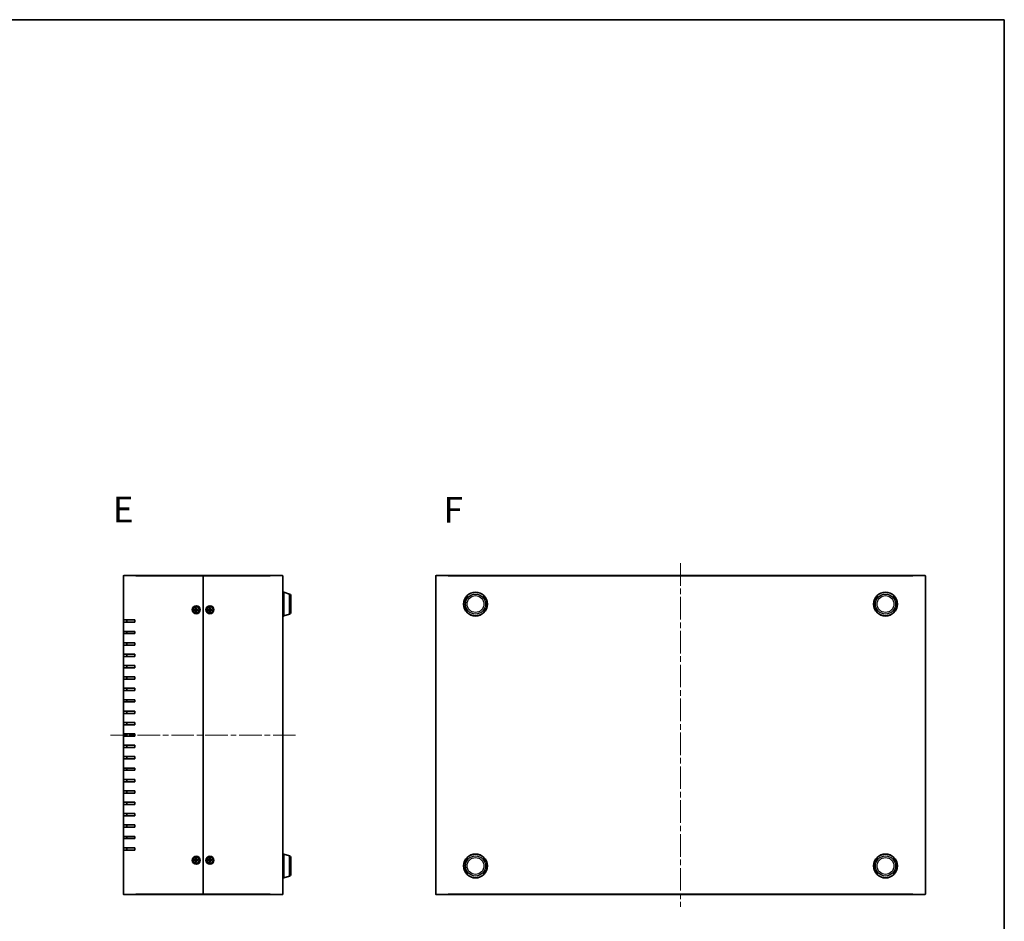
# Model space of a CAD drawing. Units: millimetres. Extents: x 51 to 6337, y 28 to 1293.
# Drawn here: x 2324 to 3189, y 501 to 1293 of the extents above; entities that cross this region are included whole.
import ezdxf

# ---------------------------------------------------------------- set-up
doc = ezdxf.new("R2010")
doc.units = ezdxf.units.MM
doc.header["$LTSCALE"] = 3.5
doc.linetypes.add('CHAIN', pattern=[0.3543, 0.2362, -0.0295, 0.0591, -0.0295])
for name, color, linetype, lineweight in [('Border (ISO)', 7, 'Continuous', 35), ('Centerline (ISO)', 131, 'Continuous', 18), ('Symbol (ISO) @ 1', 7, 'Continuous', 18), ('Visible (ISO)', 7, 'Continuous', 35), ('Visible Narrow (ISO)', 7, 'Continuous', 25)]:
    doc.layers.add(name, color=color, linetype=linetype, lineweight=lineweight)
doc.styles.add('Note Text (TK)', font='txt')

# ---------------------------------------------------------------- blocks, each defined once
blk = doc.blocks.new('図面枠 tk図枠')
at = {"layer": 'Border (ISO)'}
for p, q in [((14.5, 289), (405.5, 289)), ((405.5, 289), (405.5, 8))]:
    blk.add_line(p, q, dxfattribs=at)

msp = doc.modelspace()

# ---------------------------------------------------------------- linework, layer by layer
at = {"layer": 'Centerline (ISO)', "linetype": 'CHAIN', "ltscale": 23.990969}
for p, q in [((2904.428, 815.311), (2904.428, 513.411)), ((2566.435, 664.361), (2403.935, 664.361))]:
    msp.add_line(p, q, dxfattribs=at)
at = {"layer": 'Visible (ISO)'}
for p, q in [((2415.485, 804.361), (2426.185, 804.361)), ((2485.185, 804.361), (2426.185, 804.361)), ((2485.185, 804.361), (2485.185, 804.061)), ((2485.185, 804.061), (2485.185, 804.361)), ((2544.185, 804.361), (2485.185, 804.361)), ((2544.185, 804.361), (2554.885, 804.361)), ((2689.728, 804.361), (2700.428, 804.361)), ((3108.428, 804.361), (2700.428, 804.361)), ((3108.428, 804.361), (3119.128, 804.361)), ((2415.185, 765.361), (2415.185, 804.061)), ((2485.185, 804.061), (2485.185, 524.661)), ((2485.185, 524.661), (2485.185, 804.061)), ((2555.185, 804.061), (2555.185, 524.661)), ((2689.428, 524.661), (2689.428, 804.061)), ((3119.428, 804.061), (3119.428, 524.661)), ((2555.185, 789.861), (2556.185, 789.861)), ((2556.185, 768.861), (2556.185, 789.861)), ((2561.116, 788.182), (2556.185, 789.661)), ((2562.185, 786.745), (2562.185, 771.978)), ((2477.491, 774.612), (2478.682, 774.646)), ((2477.491, 774.111), (2478.682, 774.077)), ((2478.375, 774.491), (2477.582, 774.61)), ((2477.582, 774.113), (2478.375, 774.232)), ((2478.934, 776.056), (2478.9, 774.864)), ((2478.934, 772.667), (2478.9, 773.859)), ((2478.936, 775.964), (2479.055, 775.172)), ((2479.055, 773.551), (2478.936, 772.759)), ((2479.315, 775.172), (2479.433, 775.964)), ((2479.433, 772.759), (2479.315, 773.551)), ((2479.435, 776.056), (2479.469, 774.864)), ((2479.435, 772.667), (2479.469, 773.859)), ((2480.879, 774.612), (2479.687, 774.646)), ((2480.879, 774.111), (2479.687, 774.077)), ((2480.788, 774.61), (2479.995, 774.491)), ((2479.995, 774.232), (2480.788, 774.113)), ((2489.491, 774.612), (2490.682, 774.646)), ((2489.491, 774.111), (2490.682, 774.077)), ((2490.375, 774.491), (2489.582, 774.61)), ((2489.582, 774.113), (2490.375, 774.232)), ((2490.934, 776.056), (2490.9, 774.864)), ((2490.934, 772.667), (2490.9, 773.859)), ((2490.936, 775.964), (2491.055, 775.172)), ((2491.055, 773.551), (2490.936, 772.759)), ((2491.315, 775.172), (2491.433, 775.964)), ((2491.433, 772.759), (2491.315, 773.551)), ((2491.435, 776.056), (2491.469, 774.864)), ((2491.435, 772.667), (2491.469, 773.859)), ((2492.879, 774.612), (2491.687, 774.646)), ((2492.879, 774.111), (2491.687, 774.077)), ((2492.788, 774.61), (2491.995, 774.491)), ((2491.995, 774.232), (2492.788, 774.113)), ((2561.116, 770.541), (2556.185, 769.061)), ((2425.185, 765.361), (2415.185, 765.361)), ((2415.185, 763.361), (2415.185, 765.361)), ((2415.185, 763.361), (2425.185, 763.361)), ((2415.185, 755.361), (2415.185, 763.361)), ((2418.185, 765.361), (2418.185, 763.361)), ((2425.185, 765.361), (2425.185, 763.361)), ((2555.185, 768.861), (2556.185, 768.861)), ((2425.185, 755.361), (2415.185, 755.361)), ((2415.185, 753.361), (2415.185, 755.361)), ((2415.185, 753.361), (2425.185, 753.361)), ((2415.185, 745.361), (2415.185, 753.361)), ((2418.185, 755.361), (2418.185, 753.361)), ((2425.185, 755.361), (2425.185, 753.361)), ((2425.185, 745.361), (2415.185, 745.361)), ((2415.185, 743.361), (2415.185, 745.361)), ((2418.185, 745.361), (2418.185, 743.361)), ((2425.185, 745.361), (2425.185, 743.361)), ((2415.185, 743.361), (2425.185, 743.361)), ((2415.185, 735.361), (2415.185, 743.361)), ((2425.185, 735.361), (2415.185, 735.361)), ((2415.185, 733.361), (2415.185, 735.361)), ((2418.185, 735.361), (2418.185, 733.361)), ((2425.185, 735.361), (2425.185, 733.361)), ((2415.185, 733.361), (2425.185, 733.361)), ((2415.185, 725.361), (2415.185, 733.361)), ((2425.185, 725.361), (2415.185, 725.361)), ((2415.185, 723.361), (2415.185, 725.361)), ((2415.185, 723.361), (2425.185, 723.361)), ((2415.185, 715.361), (2415.185, 723.361)), ((2418.185, 725.361), (2418.185, 723.361)), ((2425.185, 725.361), (2425.185, 723.361)), ((2425.185, 715.361), (2415.185, 715.361)), ((2415.185, 713.361), (2415.185, 715.361)), ((2415.185, 713.361), (2425.185, 713.361)), ((2415.185, 705.361), (2415.185, 713.361)), ((2418.185, 715.361), (2418.185, 713.361)), ((2425.185, 715.361), (2425.185, 713.361)), ((2425.185, 705.361), (2415.185, 705.361)), ((2415.185, 703.361), (2415.185, 705.361)), ((2415.185, 703.361), (2425.185, 703.361)), ((2415.185, 695.361), (2415.185, 703.361)), ((2418.185, 705.361), (2418.185, 703.361)), ((2425.185, 705.361), (2425.185, 703.361)), ((2425.185, 695.361), (2415.185, 695.361)), ((2415.185, 693.361), (2415.185, 695.361)), ((2415.185, 693.361), (2425.185, 693.361)), ((2415.185, 685.361), (2415.185, 693.361)), ((2418.185, 695.361), (2418.185, 693.361)), ((2425.185, 695.361), (2425.185, 693.361)), ((2425.185, 685.361), (2415.185, 685.361)), ((2415.185, 683.361), (2415.185, 685.361)), ((2415.185, 683.361), (2425.185, 683.361)), ((2415.185, 675.361), (2415.185, 683.361)), ((2418.185, 685.361), (2418.185, 683.361)), ((2425.185, 685.361), (2425.185, 683.361)), ((2425.185, 675.361), (2415.185, 675.361)), ((2415.185, 673.361), (2415.185, 675.361)), ((2418.185, 675.361), (2418.185, 673.361)), ((2425.185, 675.361), (2425.185, 673.361)), ((2415.185, 673.361), (2425.185, 673.361)), ((2415.185, 665.361), (2415.185, 673.361)), ((2425.185, 665.361), (2415.185, 665.361)), ((2415.185, 663.361), (2415.185, 665.361)), ((2415.185, 663.361), (2425.185, 663.361)), ((2415.185, 655.361), (2415.185, 663.361)), ((2418.185, 665.361), (2418.185, 663.361)), ((2425.185, 665.361), (2425.185, 663.361)), ((2425.185, 655.361), (2415.185, 655.361)), ((2415.185, 653.361), (2415.185, 655.361)), ((2415.185, 653.361), (2425.185, 653.361)), ((2415.185, 645.361), (2415.185, 653.361)), ((2418.185, 655.361), (2418.185, 653.361)), ((2425.185, 655.361), (2425.185, 653.361)), ((2425.185, 645.361), (2415.185, 645.361)), ((2415.185, 643.361), (2415.185, 645.361)), ((2415.185, 643.361), (2425.185, 643.361)), ((2415.185, 635.361), (2415.185, 643.361)), ((2418.185, 645.361), (2418.185, 643.361)), ((2425.185, 645.361), (2425.185, 643.361)), ((2425.185, 635.361), (2415.185, 635.361)), ((2415.185, 633.361), (2415.185, 635.361)), ((2415.185, 633.361), (2425.185, 633.361)), ((2415.185, 625.361), (2415.185, 633.361)), ((2418.185, 635.361), (2418.185, 633.361)), ((2425.185, 635.361), (2425.185, 633.361)), ((2425.185, 625.361), (2415.185, 625.361)), ((2415.185, 623.361), (2415.185, 625.361)), ((2415.185, 623.361), (2425.185, 623.361)), ((2415.185, 615.361), (2415.185, 623.361)), ((2418.185, 625.361), (2418.185, 623.361)), ((2425.185, 625.361), (2425.185, 623.361)), ((2425.185, 615.361), (2415.185, 615.361)), ((2415.185, 613.361), (2415.185, 615.361)), ((2418.185, 615.361), (2418.185, 613.361)), ((2425.185, 615.361), (2425.185, 613.361)), ((2415.185, 613.361), (2425.185, 613.361)), ((2415.185, 605.361), (2415.185, 613.361)), ((2425.185, 605.361), (2415.185, 605.361)), ((2415.185, 603.361), (2415.185, 605.361)), ((2418.185, 605.361), (2418.185, 603.361)), ((2425.185, 605.361), (2425.185, 603.361)), ((2415.185, 603.361), (2425.185, 603.361)), ((2415.185, 595.361), (2415.185, 603.361)), ((2425.185, 595.361), (2415.185, 595.361)), ((2415.185, 593.361), (2415.185, 595.361)), ((2415.185, 593.361), (2425.185, 593.361)), ((2415.185, 585.361), (2415.185, 593.361)), ((2418.185, 595.361), (2418.185, 593.361)), ((2425.185, 595.361), (2425.185, 593.361)), ((2425.185, 585.361), (2415.185, 585.361)), ((2415.185, 583.361), (2415.185, 585.361)), ((2415.185, 583.361), (2425.185, 583.361)), ((2415.185, 575.361), (2415.185, 583.361)), ((2418.185, 585.361), (2418.185, 583.361)), ((2425.185, 585.361), (2425.185, 583.361)), ((2425.185, 575.361), (2415.185, 575.361)), ((2415.185, 573.361), (2415.185, 575.361)), ((2415.185, 573.361), (2425.185, 573.361)), ((2415.185, 565.361), (2415.185, 573.361)), ((2418.185, 575.361), (2418.185, 573.361)), ((2425.185, 575.361), (2425.185, 573.361)), ((2425.185, 565.361), (2415.185, 565.361)), ((2415.185, 563.361), (2415.185, 565.361)), ((2415.185, 563.361), (2425.185, 563.361)), ((2415.185, 524.661), (2415.185, 563.361)), ((2418.185, 565.361), (2418.185, 563.361)), ((2425.185, 565.361), (2425.185, 563.361)), ((2477.491, 554.612), (2478.682, 554.646)), ((2477.491, 554.111), (2478.682, 554.077)), ((2478.375, 554.491), (2477.582, 554.61)), ((2477.582, 554.113), (2478.375, 554.232)), ((2478.934, 556.056), (2478.9, 554.864)), ((2478.934, 552.667), (2478.9, 553.859)), ((2478.936, 555.964), (2479.055, 555.172)), ((2479.055, 553.551), (2478.936, 552.759)), ((2479.315, 555.172), (2479.433, 555.964)), ((2479.433, 552.759), (2479.315, 553.551)), ((2479.435, 556.056), (2479.469, 554.864)), ((2479.435, 552.667), (2479.469, 553.859)), ((2480.879, 554.612), (2479.687, 554.646)), ((2480.879, 554.111), (2479.687, 554.077)), ((2480.788, 554.61), (2479.995, 554.491)), ((2479.995, 554.232), (2480.788, 554.113)), ((2489.491, 554.612), (2490.682, 554.646)), ((2489.491, 554.111), (2490.682, 554.077)), ((2490.375, 554.491), (2489.582, 554.61)), ((2489.582, 554.113), (2490.375, 554.232)), ((2490.934, 556.056), (2490.9, 554.864)), ((2490.934, 552.667), (2490.9, 553.859)), ((2490.936, 555.964), (2491.055, 555.172)), ((2491.055, 553.551), (2490.936, 552.759)), ((2491.315, 555.172), (2491.433, 555.964)), ((2491.433, 552.759), (2491.315, 553.551)), ((2491.435, 556.056), (2491.469, 554.864)), ((2491.435, 552.667), (2491.469, 553.859)), ((2492.879, 554.612), (2491.687, 554.646)), ((2492.879, 554.111), (2491.687, 554.077)), ((2492.788, 554.61), (2491.995, 554.491)), ((2491.995, 554.232), (2492.788, 554.113)), ((2555.185, 559.861), (2556.185, 559.861)), ((2556.185, 538.861), (2556.185, 559.861)), ((2561.116, 558.182), (2556.185, 559.661)), ((2562.185, 556.745), (2562.185, 541.978)), ((2555.185, 538.861), (2556.185, 538.861)), ((2561.116, 540.541), (2556.185, 539.061)), ((2426.185, 524.361), (2415.485, 524.361)), ((2426.185, 524.361), (2485.185, 524.361)), ((2485.185, 524.661), (2485.185, 524.361)), ((2485.185, 524.361), (2485.185, 524.661)), ((2485.185, 524.361), (2544.185, 524.361)), ((2554.885, 524.361), (2544.185, 524.361)), ((2700.428, 524.361), (2689.728, 524.361)), ((2700.428, 524.361), (3108.428, 524.361)), ((3119.128, 524.361), (3108.428, 524.361))]:
    msp.add_line(p, q, dxfattribs=at)
for centre, radius in [((2724.428, 779.361), 10.5), ((2724.428, 779.361), 10.3), ((3084.428, 779.361), 10.5), ((3084.428, 779.361), 10.3), ((2479.185, 774.361), 3.5), ((2479.185, 774.361), 2.75), ((2491.185, 774.361), 3.5), ((2491.185, 774.361), 2.75), ((2479.185, 554.361), 3.5), ((2479.185, 554.361), 2.75), ((2491.185, 554.361), 3.5), ((2491.185, 554.361), 2.75), ((2724.428, 549.361), 10.5), ((2724.428, 549.361), 10.3), ((3084.428, 549.361), 10.5), ((3084.428, 549.361), 10.3)]:
    msp.add_circle(centre, radius, dxfattribs=at)
for centre, radius, start, end in [((2415.485, 804.061), 0.3, 90, 180), ((2554.885, 804.061), 0.3, 0, 90), ((2689.728, 804.061), 0.3, 90, 180), ((3119.128, 804.061), 0.3, 0, 90), ((2560.685, 786.745), 1.5, 0, 73.300756), ((2479.185, 774.361), 0.82, 170.885424, 189.114576), ((2478.676, 774.871), 0.225, 271.612029, 358.387971), ((2478.676, 773.852), 0.225, 1.612029, 88.387971), ((2479.185, 774.361), 0.82, 80.885424, 99.114576), ((2479.185, 774.361), 0.82, 260.885424, 279.114576), ((2479.694, 774.871), 0.225, 181.612029, 268.387971), ((2479.694, 773.852), 0.225, 91.612029, 178.387971), ((2479.185, 774.361), 0.82, 350.885424, 9.114576), ((2491.185, 774.361), 0.82, 170.885424, 189.114576), ((2490.676, 774.871), 0.225, 271.612029, 358.387971), ((2490.676, 773.852), 0.225, 1.612029, 88.387971), ((2491.185, 774.361), 0.82, 80.885424, 99.114576), ((2491.185, 774.361), 0.82, 260.885424, 279.114576), ((2491.694, 774.871), 0.225, 181.612029, 268.387971), ((2491.694, 773.852), 0.225, 91.612029, 178.387971), ((2491.185, 774.361), 0.82, 350.885424, 9.114576), ((2560.685, 771.978), 1.5, 286.699244, 0), ((2479.185, 554.361), 0.82, 170.885424, 189.114576), ((2478.676, 554.871), 0.225, 271.612029, 358.387971), ((2478.676, 553.852), 0.225, 1.612029, 88.387971), ((2479.185, 554.361), 0.82, 80.885424, 99.114576), ((2479.185, 554.361), 0.82, 260.885424, 279.114576), ((2479.694, 554.871), 0.225, 181.612029, 268.387971), ((2479.694, 553.852), 0.225, 91.612029, 178.387971), ((2479.185, 554.361), 0.82, 350.885424, 9.114576), ((2491.185, 554.361), 0.82, 170.885424, 189.114576), ((2490.676, 554.871), 0.225, 271.612029, 358.387971), ((2490.676, 553.852), 0.225, 1.612029, 88.387971), ((2491.185, 554.361), 0.82, 80.885424, 99.114576), ((2491.185, 554.361), 0.82, 260.885424, 279.114576), ((2491.694, 554.871), 0.225, 181.612029, 268.387971), ((2491.694, 553.852), 0.225, 91.612029, 178.387971), ((2491.185, 554.361), 0.82, 350.885424, 9.114576), ((2560.685, 556.745), 1.5, 0, 73.300756), ((2560.685, 541.978), 1.5, 286.699244, 0), ((2415.485, 524.661), 0.3, 180, 270), ((2554.885, 524.661), 0.3, 270, 0), ((2689.728, 524.661), 0.3, 180, 270), ((3119.128, 524.661), 0.3, 270, 0)]:
    msp.add_arc(centre, radius, start, end, dxfattribs=at)
for points, knots in [([(2477.491, 774.612), (2477.503, 774.613), (2477.518, 774.613), (2477.542, 774.613), (2477.554, 774.612), (2477.57, 774.611), (2477.577, 774.611), (2477.582, 774.61)], [0.015165368, 0.015165368, 0.015165368, 0.015165368, 0.018975309, 0.018975309, 0.022733454, 0.022733454, 0.025767724, 0.025767724, 0.025767724, 0.025767724]), ([(2477.582, 774.113), (2477.577, 774.112), (2477.57, 774.112), (2477.554, 774.111), (2477.542, 774.11), (2477.518, 774.11), (2477.503, 774.11), (2477.491, 774.111)], [0.034618354, 0.034618354, 0.034618354, 0.034618354, 0.037652624, 0.037652624, 0.04141077, 0.04141077, 0.045220711, 0.045220711, 0.045220711, 0.045220711]), ([(2479.06, 774.86), (2479.061, 774.82), (2479.055, 774.779), (2479.036, 774.717), (2479.024, 774.69), (2478.994, 774.638), (2478.974, 774.613), (2478.933, 774.572), (2478.909, 774.553), (2478.857, 774.522), (2478.829, 774.51), (2478.767, 774.491), (2478.726, 774.485), (2478.686, 774.486)], [0.171436372, 0.171436372, 0.171436372, 0.171436372, 0.183837157, 0.183837157, 0.192559021, 0.192559021, 0.201280884, 0.201280884, 0.210002748, 0.210002748, 0.218724612, 0.218724612, 0.231125397, 0.231125397, 0.231125397, 0.231125397]), ([(2478.686, 774.237), (2478.726, 774.238), (2478.767, 774.232), (2478.829, 774.213), (2478.857, 774.201), (2478.909, 774.17), (2478.933, 774.151), (2478.974, 774.11), (2478.994, 774.085), (2479.024, 774.033), (2479.036, 774.006), (2479.055, 773.944), (2479.061, 773.903), (2479.06, 773.863)], [0.171436372, 0.171436372, 0.171436372, 0.171436372, 0.183837157, 0.183837157, 0.192559021, 0.192559021, 0.201280884, 0.201280884, 0.210002748, 0.210002748, 0.218724612, 0.218724612, 0.231125397, 0.231125397, 0.231125397, 0.231125397]), ([(2478.936, 775.964), (2478.936, 775.969), (2478.935, 775.976), (2478.934, 775.992), (2478.934, 776.005), (2478.933, 776.028), (2478.934, 776.043), (2478.934, 776.056)], [0.034618354, 0.034618354, 0.034618354, 0.034618354, 0.037652624, 0.037652624, 0.04141077, 0.04141077, 0.045220711, 0.045220711, 0.045220711, 0.045220711]), ([(2478.934, 772.667), (2478.934, 772.68), (2478.933, 772.695), (2478.934, 772.718), (2478.934, 772.731), (2478.935, 772.747), (2478.936, 772.754), (2478.936, 772.759)], [0.015165368, 0.015165368, 0.015165368, 0.015165368, 0.018975309, 0.018975309, 0.022733454, 0.022733454, 0.025767724, 0.025767724, 0.025767724, 0.025767724]), ([(2479.683, 774.486), (2479.643, 774.485), (2479.602, 774.491), (2479.54, 774.51), (2479.513, 774.522), (2479.461, 774.553), (2479.436, 774.572), (2479.395, 774.613), (2479.376, 774.638), (2479.345, 774.69), (2479.333, 774.717), (2479.314, 774.779), (2479.308, 774.82), (2479.309, 774.86)], [0.171436372, 0.171436372, 0.171436372, 0.171436372, 0.183837157, 0.183837157, 0.192559021, 0.192559021, 0.201280884, 0.201280884, 0.210002748, 0.210002748, 0.218724612, 0.218724612, 0.231125397, 0.231125397, 0.231125397, 0.231125397]), ([(2479.309, 773.863), (2479.308, 773.903), (2479.314, 773.944), (2479.333, 774.006), (2479.345, 774.033), (2479.376, 774.085), (2479.395, 774.11), (2479.436, 774.151), (2479.461, 774.17), (2479.513, 774.201), (2479.54, 774.213), (2479.602, 774.232), (2479.643, 774.238), (2479.683, 774.237)], [0.171436372, 0.171436372, 0.171436372, 0.171436372, 0.183837157, 0.183837157, 0.192559021, 0.192559021, 0.201280884, 0.201280884, 0.210002748, 0.210002748, 0.218724612, 0.218724612, 0.231125397, 0.231125397, 0.231125397, 0.231125397]), ([(2479.435, 776.056), (2479.436, 776.043), (2479.436, 776.028), (2479.436, 776.005), (2479.435, 775.992), (2479.434, 775.976), (2479.434, 775.969), (2479.433, 775.964)], [0.015165368, 0.015165368, 0.015165368, 0.015165368, 0.018975309, 0.018975309, 0.022733454, 0.022733454, 0.025767724, 0.025767724, 0.025767724, 0.025767724]), ([(2479.433, 772.759), (2479.434, 772.754), (2479.434, 772.747), (2479.435, 772.731), (2479.436, 772.718), (2479.436, 772.695), (2479.436, 772.68), (2479.435, 772.667)], [0.034618354, 0.034618354, 0.034618354, 0.034618354, 0.037652624, 0.037652624, 0.04141077, 0.04141077, 0.045220711, 0.045220711, 0.045220711, 0.045220711]), ([(2480.788, 774.61), (2480.792, 774.611), (2480.799, 774.611), (2480.815, 774.612), (2480.828, 774.613), (2480.851, 774.613), (2480.866, 774.613), (2480.879, 774.612)], [0.034618354, 0.034618354, 0.034618354, 0.034618354, 0.037652624, 0.037652624, 0.04141077, 0.04141077, 0.045220711, 0.045220711, 0.045220711, 0.045220711]), ([(2480.879, 774.111), (2480.866, 774.11), (2480.851, 774.11), (2480.828, 774.11), (2480.815, 774.111), (2480.799, 774.112), (2480.792, 774.112), (2480.788, 774.113)], [0.015165368, 0.015165368, 0.015165368, 0.015165368, 0.018975309, 0.018975309, 0.022733454, 0.022733454, 0.025767724, 0.025767724, 0.025767724, 0.025767724]), ([(2489.491, 774.612), (2489.503, 774.613), (2489.518, 774.613), (2489.542, 774.613), (2489.554, 774.612), (2489.57, 774.611), (2489.577, 774.611), (2489.582, 774.61)], [0.015165368, 0.015165368, 0.015165368, 0.015165368, 0.018975309, 0.018975309, 0.022733454, 0.022733454, 0.025767724, 0.025767724, 0.025767724, 0.025767724]), ([(2489.582, 774.113), (2489.577, 774.112), (2489.57, 774.112), (2489.554, 774.111), (2489.542, 774.11), (2489.518, 774.11), (2489.503, 774.11), (2489.491, 774.111)], [0.034618354, 0.034618354, 0.034618354, 0.034618354, 0.037652624, 0.037652624, 0.04141077, 0.04141077, 0.045220711, 0.045220711, 0.045220711, 0.045220711]), ([(2491.06, 774.86), (2491.061, 774.82), (2491.055, 774.779), (2491.036, 774.717), (2491.024, 774.69), (2490.994, 774.638), (2490.974, 774.613), (2490.933, 774.572), (2490.909, 774.553), (2490.857, 774.522), (2490.829, 774.51), (2490.767, 774.491), (2490.726, 774.485), (2490.686, 774.486)], [0.171436372, 0.171436372, 0.171436372, 0.171436372, 0.183837157, 0.183837157, 0.192559021, 0.192559021, 0.201280884, 0.201280884, 0.210002748, 0.210002748, 0.218724612, 0.218724612, 0.231125397, 0.231125397, 0.231125397, 0.231125397]), ([(2490.686, 774.237), (2490.726, 774.238), (2490.767, 774.232), (2490.829, 774.213), (2490.857, 774.201), (2490.909, 774.17), (2490.933, 774.151), (2490.974, 774.11), (2490.994, 774.085), (2491.024, 774.033), (2491.036, 774.006), (2491.055, 773.944), (2491.061, 773.903), (2491.06, 773.863)], [0.171436372, 0.171436372, 0.171436372, 0.171436372, 0.183837157, 0.183837157, 0.192559021, 0.192559021, 0.201280884, 0.201280884, 0.210002748, 0.210002748, 0.218724612, 0.218724612, 0.231125397, 0.231125397, 0.231125397, 0.231125397]), ([(2490.936, 775.964), (2490.936, 775.969), (2490.935, 775.976), (2490.934, 775.992), (2490.934, 776.005), (2490.933, 776.028), (2490.934, 776.043), (2490.934, 776.056)], [0.034618354, 0.034618354, 0.034618354, 0.034618354, 0.037652624, 0.037652624, 0.04141077, 0.04141077, 0.045220711, 0.045220711, 0.045220711, 0.045220711]), ([(2490.934, 772.667), (2490.934, 772.68), (2490.933, 772.695), (2490.934, 772.718), (2490.934, 772.731), (2490.935, 772.747), (2490.936, 772.754), (2490.936, 772.759)], [0.015165368, 0.015165368, 0.015165368, 0.015165368, 0.018975309, 0.018975309, 0.022733454, 0.022733454, 0.025767724, 0.025767724, 0.025767724, 0.025767724]), ([(2491.683, 774.486), (2491.643, 774.485), (2491.602, 774.491), (2491.54, 774.51), (2491.513, 774.522), (2491.461, 774.553), (2491.436, 774.572), (2491.395, 774.613), (2491.376, 774.638), (2491.345, 774.69), (2491.333, 774.717), (2491.314, 774.779), (2491.308, 774.82), (2491.309, 774.86)], [0.171436372, 0.171436372, 0.171436372, 0.171436372, 0.183837157, 0.183837157, 0.192559021, 0.192559021, 0.201280884, 0.201280884, 0.210002748, 0.210002748, 0.218724612, 0.218724612, 0.231125397, 0.231125397, 0.231125397, 0.231125397]), ([(2491.309, 773.863), (2491.308, 773.903), (2491.314, 773.944), (2491.333, 774.006), (2491.345, 774.033), (2491.376, 774.085), (2491.395, 774.11), (2491.436, 774.151), (2491.461, 774.17), (2491.513, 774.201), (2491.54, 774.213), (2491.602, 774.232), (2491.643, 774.238), (2491.683, 774.237)], [0.171436372, 0.171436372, 0.171436372, 0.171436372, 0.183837157, 0.183837157, 0.192559021, 0.192559021, 0.201280884, 0.201280884, 0.210002748, 0.210002748, 0.218724612, 0.218724612, 0.231125397, 0.231125397, 0.231125397, 0.231125397]), ([(2491.435, 776.056), (2491.436, 776.043), (2491.436, 776.028), (2491.436, 776.005), (2491.435, 775.992), (2491.434, 775.976), (2491.434, 775.969), (2491.433, 775.964)], [0.015165368, 0.015165368, 0.015165368, 0.015165368, 0.018975309, 0.018975309, 0.022733454, 0.022733454, 0.025767724, 0.025767724, 0.025767724, 0.025767724]), ([(2491.433, 772.759), (2491.434, 772.754), (2491.434, 772.747), (2491.435, 772.731), (2491.436, 772.718), (2491.436, 772.695), (2491.436, 772.68), (2491.435, 772.667)], [0.034618354, 0.034618354, 0.034618354, 0.034618354, 0.037652624, 0.037652624, 0.04141077, 0.04141077, 0.045220711, 0.045220711, 0.045220711, 0.045220711]), ([(2492.788, 774.61), (2492.792, 774.611), (2492.799, 774.611), (2492.815, 774.612), (2492.828, 774.613), (2492.851, 774.613), (2492.866, 774.613), (2492.879, 774.612)], [0.034618354, 0.034618354, 0.034618354, 0.034618354, 0.037652624, 0.037652624, 0.04141077, 0.04141077, 0.045220711, 0.045220711, 0.045220711, 0.045220711]), ([(2492.879, 774.111), (2492.866, 774.11), (2492.851, 774.11), (2492.828, 774.11), (2492.815, 774.111), (2492.799, 774.112), (2492.792, 774.112), (2492.788, 774.113)], [0.015165368, 0.015165368, 0.015165368, 0.015165368, 0.018975309, 0.018975309, 0.022733454, 0.022733454, 0.025767724, 0.025767724, 0.025767724, 0.025767724]), ([(2477.491, 554.612), (2477.503, 554.613), (2477.518, 554.613), (2477.542, 554.613), (2477.554, 554.612), (2477.57, 554.611), (2477.577, 554.611), (2477.582, 554.61)], [0.015165368, 0.015165368, 0.015165368, 0.015165368, 0.018975309, 0.018975309, 0.022733454, 0.022733454, 0.025767724, 0.025767724, 0.025767724, 0.025767724]), ([(2477.582, 554.113), (2477.577, 554.112), (2477.57, 554.112), (2477.554, 554.111), (2477.542, 554.11), (2477.518, 554.11), (2477.503, 554.11), (2477.491, 554.111)], [0.034618354, 0.034618354, 0.034618354, 0.034618354, 0.037652624, 0.037652624, 0.04141077, 0.04141077, 0.045220711, 0.045220711, 0.045220711, 0.045220711]), ([(2479.06, 554.86), (2479.061, 554.82), (2479.055, 554.779), (2479.036, 554.717), (2479.024, 554.69), (2478.994, 554.638), (2478.974, 554.613), (2478.933, 554.572), (2478.909, 554.553), (2478.857, 554.522), (2478.829, 554.51), (2478.767, 554.491), (2478.726, 554.485), (2478.686, 554.486)], [0.171436372, 0.171436372, 0.171436372, 0.171436372, 0.183837157, 0.183837157, 0.192559021, 0.192559021, 0.201280884, 0.201280884, 0.210002748, 0.210002748, 0.218724612, 0.218724612, 0.231125397, 0.231125397, 0.231125397, 0.231125397]), ([(2478.686, 554.237), (2478.726, 554.238), (2478.767, 554.232), (2478.829, 554.213), (2478.857, 554.201), (2478.909, 554.17), (2478.933, 554.151), (2478.974, 554.11), (2478.994, 554.085), (2479.024, 554.033), (2479.036, 554.006), (2479.055, 553.944), (2479.061, 553.903), (2479.06, 553.863)], [0.171436372, 0.171436372, 0.171436372, 0.171436372, 0.183837157, 0.183837157, 0.192559021, 0.192559021, 0.201280884, 0.201280884, 0.210002748, 0.210002748, 0.218724612, 0.218724612, 0.231125397, 0.231125397, 0.231125397, 0.231125397]), ([(2478.936, 555.964), (2478.936, 555.969), (2478.935, 555.976), (2478.934, 555.992), (2478.934, 556.005), (2478.933, 556.028), (2478.934, 556.043), (2478.934, 556.056)], [0.034618354, 0.034618354, 0.034618354, 0.034618354, 0.037652624, 0.037652624, 0.04141077, 0.04141077, 0.045220711, 0.045220711, 0.045220711, 0.045220711]), ([(2479.683, 554.486), (2479.643, 554.485), (2479.602, 554.491), (2479.54, 554.51), (2479.513, 554.522), (2479.461, 554.553), (2479.436, 554.572), (2479.395, 554.613), (2479.376, 554.638), (2479.345, 554.69), (2479.333, 554.717), (2479.314, 554.779), (2479.308, 554.82), (2479.309, 554.86)], [0.171436372, 0.171436372, 0.171436372, 0.171436372, 0.183837157, 0.183837157, 0.192559021, 0.192559021, 0.201280884, 0.201280884, 0.210002748, 0.210002748, 0.218724612, 0.218724612, 0.231125397, 0.231125397, 0.231125397, 0.231125397]), ([(2479.309, 553.863), (2479.308, 553.903), (2479.314, 553.944), (2479.333, 554.006), (2479.345, 554.033), (2479.376, 554.085), (2479.395, 554.11), (2479.436, 554.151), (2479.461, 554.17), (2479.513, 554.201), (2479.54, 554.213), (2479.602, 554.232), (2479.643, 554.238), (2479.683, 554.237)], [0.171436372, 0.171436372, 0.171436372, 0.171436372, 0.183837157, 0.183837157, 0.192559021, 0.192559021, 0.201280884, 0.201280884, 0.210002748, 0.210002748, 0.218724612, 0.218724612, 0.231125397, 0.231125397, 0.231125397, 0.231125397]), ([(2479.435, 556.056), (2479.436, 556.043), (2479.436, 556.028), (2479.436, 556.005), (2479.435, 555.992), (2479.434, 555.976), (2479.434, 555.969), (2479.433, 555.964)], [0.015165368, 0.015165368, 0.015165368, 0.015165368, 0.018975309, 0.018975309, 0.022733454, 0.022733454, 0.025767724, 0.025767724, 0.025767724, 0.025767724]), ([(2480.788, 554.61), (2480.792, 554.611), (2480.799, 554.611), (2480.815, 554.612), (2480.828, 554.613), (2480.851, 554.613), (2480.866, 554.613), (2480.879, 554.612)], [0.034618354, 0.034618354, 0.034618354, 0.034618354, 0.037652624, 0.037652624, 0.04141077, 0.04141077, 0.045220711, 0.045220711, 0.045220711, 0.045220711]), ([(2480.879, 554.111), (2480.866, 554.11), (2480.851, 554.11), (2480.828, 554.11), (2480.815, 554.111), (2480.799, 554.112), (2480.792, 554.112), (2480.788, 554.113)], [0.015165368, 0.015165368, 0.015165368, 0.015165368, 0.018975309, 0.018975309, 0.022733454, 0.022733454, 0.025767724, 0.025767724, 0.025767724, 0.025767724]), ([(2489.491, 554.612), (2489.503, 554.613), (2489.518, 554.613), (2489.542, 554.613), (2489.554, 554.612), (2489.57, 554.611), (2489.577, 554.611), (2489.582, 554.61)], [0.015165368, 0.015165368, 0.015165368, 0.015165368, 0.018975309, 0.018975309, 0.022733454, 0.022733454, 0.025767724, 0.025767724, 0.025767724, 0.025767724]), ([(2489.582, 554.113), (2489.577, 554.112), (2489.57, 554.112), (2489.554, 554.111), (2489.542, 554.11), (2489.518, 554.11), (2489.503, 554.11), (2489.491, 554.111)], [0.034618354, 0.034618354, 0.034618354, 0.034618354, 0.037652624, 0.037652624, 0.04141077, 0.04141077, 0.045220711, 0.045220711, 0.045220711, 0.045220711]), ([(2491.06, 554.86), (2491.061, 554.82), (2491.055, 554.779), (2491.036, 554.717), (2491.024, 554.69), (2490.994, 554.638), (2490.974, 554.613), (2490.933, 554.572), (2490.909, 554.553), (2490.857, 554.522), (2490.829, 554.51), (2490.767, 554.491), (2490.726, 554.485), (2490.686, 554.486)], [0.171436372, 0.171436372, 0.171436372, 0.171436372, 0.183837157, 0.183837157, 0.192559021, 0.192559021, 0.201280884, 0.201280884, 0.210002748, 0.210002748, 0.218724612, 0.218724612, 0.231125397, 0.231125397, 0.231125397, 0.231125397]), ([(2490.686, 554.237), (2490.726, 554.238), (2490.767, 554.232), (2490.829, 554.213), (2490.857, 554.201), (2490.909, 554.17), (2490.933, 554.151), (2490.974, 554.11), (2490.994, 554.085), (2491.024, 554.033), (2491.036, 554.006), (2491.055, 553.944), (2491.061, 553.903), (2491.06, 553.863)], [0.171436372, 0.171436372, 0.171436372, 0.171436372, 0.183837157, 0.183837157, 0.192559021, 0.192559021, 0.201280884, 0.201280884, 0.210002748, 0.210002748, 0.218724612, 0.218724612, 0.231125397, 0.231125397, 0.231125397, 0.231125397]), ([(2490.936, 555.964), (2490.936, 555.969), (2490.935, 555.976), (2490.934, 555.992), (2490.934, 556.005), (2490.933, 556.028), (2490.934, 556.043), (2490.934, 556.056)], [0.034618354, 0.034618354, 0.034618354, 0.034618354, 0.037652624, 0.037652624, 0.04141077, 0.04141077, 0.045220711, 0.045220711, 0.045220711, 0.045220711]), ([(2491.683, 554.486), (2491.643, 554.485), (2491.602, 554.491), (2491.54, 554.51), (2491.513, 554.522), (2491.461, 554.553), (2491.436, 554.572), (2491.395, 554.613), (2491.376, 554.638), (2491.345, 554.69), (2491.333, 554.717), (2491.314, 554.779), (2491.308, 554.82), (2491.309, 554.86)], [0.171436372, 0.171436372, 0.171436372, 0.171436372, 0.183837157, 0.183837157, 0.192559021, 0.192559021, 0.201280884, 0.201280884, 0.210002748, 0.210002748, 0.218724612, 0.218724612, 0.231125397, 0.231125397, 0.231125397, 0.231125397]), ([(2491.309, 553.863), (2491.308, 553.903), (2491.314, 553.944), (2491.333, 554.006), (2491.345, 554.033), (2491.376, 554.085), (2491.395, 554.11), (2491.436, 554.151), (2491.461, 554.17), (2491.513, 554.201), (2491.54, 554.213), (2491.602, 554.232), (2491.643, 554.238), (2491.683, 554.237)], [0.171436372, 0.171436372, 0.171436372, 0.171436372, 0.183837157, 0.183837157, 0.192559021, 0.192559021, 0.201280884, 0.201280884, 0.210002748, 0.210002748, 0.218724612, 0.218724612, 0.231125397, 0.231125397, 0.231125397, 0.231125397]), ([(2491.435, 556.056), (2491.436, 556.043), (2491.436, 556.028), (2491.436, 556.005), (2491.435, 555.992), (2491.434, 555.976), (2491.434, 555.969), (2491.433, 555.964)], [0.015165368, 0.015165368, 0.015165368, 0.015165368, 0.018975309, 0.018975309, 0.022733454, 0.022733454, 0.025767724, 0.025767724, 0.025767724, 0.025767724]), ([(2492.788, 554.61), (2492.792, 554.611), (2492.799, 554.611), (2492.815, 554.612), (2492.828, 554.613), (2492.851, 554.613), (2492.866, 554.613), (2492.879, 554.612)], [0.034618354, 0.034618354, 0.034618354, 0.034618354, 0.037652624, 0.037652624, 0.04141077, 0.04141077, 0.045220711, 0.045220711, 0.045220711, 0.045220711]), ([(2492.879, 554.111), (2492.866, 554.11), (2492.851, 554.11), (2492.828, 554.11), (2492.815, 554.111), (2492.799, 554.112), (2492.792, 554.112), (2492.788, 554.113)], [0.015165368, 0.015165368, 0.015165368, 0.015165368, 0.018975309, 0.018975309, 0.022733454, 0.022733454, 0.025767724, 0.025767724, 0.025767724, 0.025767724]), ([(2478.934, 552.667), (2478.934, 552.68), (2478.933, 552.695), (2478.934, 552.718), (2478.934, 552.731), (2478.935, 552.747), (2478.936, 552.754), (2478.936, 552.759)], [0.015165368, 0.015165368, 0.015165368, 0.015165368, 0.018975309, 0.018975309, 0.022733454, 0.022733454, 0.025767724, 0.025767724, 0.025767724, 0.025767724]), ([(2479.433, 552.759), (2479.434, 552.754), (2479.434, 552.747), (2479.435, 552.731), (2479.436, 552.718), (2479.436, 552.695), (2479.436, 552.68), (2479.435, 552.667)], [0.034618354, 0.034618354, 0.034618354, 0.034618354, 0.037652624, 0.037652624, 0.04141077, 0.04141077, 0.045220711, 0.045220711, 0.045220711, 0.045220711]), ([(2490.934, 552.667), (2490.934, 552.68), (2490.933, 552.695), (2490.934, 552.718), (2490.934, 552.731), (2490.935, 552.747), (2490.936, 552.754), (2490.936, 552.759)], [0.015165368, 0.015165368, 0.015165368, 0.015165368, 0.018975309, 0.018975309, 0.022733454, 0.022733454, 0.025767724, 0.025767724, 0.025767724, 0.025767724]), ([(2491.433, 552.759), (2491.434, 552.754), (2491.434, 552.747), (2491.435, 552.731), (2491.436, 552.718), (2491.436, 552.695), (2491.436, 552.68), (2491.435, 552.667)], [0.034618354, 0.034618354, 0.034618354, 0.034618354, 0.037652624, 0.037652624, 0.04141077, 0.04141077, 0.045220711, 0.045220711, 0.045220711, 0.045220711])]:
    msp.add_open_spline(points, degree=3, knots=knots, dxfattribs=at)
for points, weights in [([(2478.686, 774.486), (2478.567, 774.488), (2478.375, 774.491)], [1.49274833506, 1.25721835477, 1]), ([(2478.375, 774.232), (2478.567, 774.235), (2478.686, 774.237)], [1, 1.25721835477, 1.49274833506]), ([(2479.055, 775.172), (2479.058, 774.979), (2479.06, 774.86)], [1, 1.25721835477, 1.49274833506]), ([(2479.06, 773.863), (2479.058, 773.744), (2479.055, 773.551)], [1.49274833506, 1.25721835477, 1]), ([(2479.309, 774.86), (2479.311, 774.979), (2479.315, 775.172)], [1.49274833506, 1.25721835477, 1]), ([(2479.315, 773.551), (2479.311, 773.744), (2479.309, 773.863)], [1, 1.25721835477, 1.49274833506]), ([(2479.995, 774.491), (2479.803, 774.488), (2479.683, 774.486)], [1, 1.25721835477, 1.49274833506]), ([(2479.683, 774.237), (2479.803, 774.235), (2479.995, 774.232)], [1.49274833506, 1.25721835477, 1]), ([(2490.686, 774.486), (2490.567, 774.488), (2490.375, 774.491)], [1.49274833506, 1.25721835477, 1]), ([(2490.375, 774.232), (2490.567, 774.235), (2490.686, 774.237)], [1, 1.25721835477, 1.49274833506]), ([(2491.055, 775.172), (2491.058, 774.979), (2491.06, 774.86)], [1, 1.25721835477, 1.49274833506]), ([(2491.06, 773.863), (2491.058, 773.744), (2491.055, 773.551)], [1.49274833506, 1.25721835477, 1]), ([(2491.309, 774.86), (2491.311, 774.979), (2491.315, 775.172)], [1.49274833506, 1.25721835477, 1]), ([(2491.315, 773.551), (2491.311, 773.744), (2491.309, 773.863)], [1, 1.25721835477, 1.49274833506]), ([(2491.995, 774.491), (2491.803, 774.488), (2491.683, 774.486)], [1, 1.25721835477, 1.49274833506]), ([(2491.683, 774.237), (2491.803, 774.235), (2491.995, 774.232)], [1.49274833506, 1.25721835477, 1]), ([(2478.686, 554.486), (2478.567, 554.488), (2478.375, 554.491)], [1.49274833506, 1.25721835477, 1]), ([(2478.375, 554.232), (2478.567, 554.235), (2478.686, 554.237)], [1, 1.25721835477, 1.49274833506]), ([(2479.055, 555.172), (2479.058, 554.979), (2479.06, 554.86)], [1, 1.25721835477, 1.49274833506]), ([(2479.06, 553.863), (2479.058, 553.744), (2479.055, 553.551)], [1.49274833506, 1.25721835477, 1]), ([(2479.309, 554.86), (2479.311, 554.979), (2479.315, 555.172)], [1.49274833506, 1.25721835477, 1]), ([(2479.315, 553.551), (2479.311, 553.744), (2479.309, 553.863)], [1, 1.25721835477, 1.49274833506]), ([(2479.995, 554.491), (2479.803, 554.488), (2479.683, 554.486)], [1, 1.25721835477, 1.49274833506]), ([(2479.683, 554.237), (2479.803, 554.235), (2479.995, 554.232)], [1.49274833506, 1.25721835477, 1]), ([(2490.686, 554.486), (2490.567, 554.488), (2490.375, 554.491)], [1.49274833506, 1.25721835477, 1]), ([(2490.375, 554.232), (2490.567, 554.235), (2490.686, 554.237)], [1, 1.25721835477, 1.49274833506]), ([(2491.055, 555.172), (2491.058, 554.979), (2491.06, 554.86)], [1, 1.25721835477, 1.49274833506]), ([(2491.06, 553.863), (2491.058, 553.744), (2491.055, 553.551)], [1.49274833506, 1.25721835477, 1]), ([(2491.309, 554.86), (2491.311, 554.979), (2491.315, 555.172)], [1.49274833506, 1.25721835477, 1]), ([(2491.315, 553.551), (2491.311, 553.744), (2491.309, 553.863)], [1, 1.25721835477, 1.49274833506]), ([(2491.995, 554.491), (2491.803, 554.488), (2491.683, 554.486)], [1, 1.25721835477, 1.49274833506]), ([(2491.683, 554.237), (2491.803, 554.235), (2491.995, 554.232)], [1.49274833506, 1.25721835477, 1])]:
    msp.add_rational_spline(points, weights, degree=2, dxfattribs=at)
at = {"layer": 'Visible Narrow (ISO)'}
for p, q in [((2426.185, 804.361), (2426.185, 804.061)), ((2544.185, 804.361), (2544.185, 804.061)), ((2700.428, 804.361), (2700.428, 804.061)), ((3108.428, 804.361), (3108.428, 804.061)), ((2426.185, 804.061), (2415.185, 804.061)), ((2426.185, 804.061), (2485.185, 804.061)), ((2485.185, 804.061), (2544.185, 804.061)), ((2555.185, 804.061), (2544.185, 804.061)), ((2700.428, 804.061), (2689.428, 804.061)), ((2700.428, 804.061), (3108.428, 804.061)), ((3119.428, 804.061), (3108.428, 804.061)), ((2561.116, 770.541), (2561.116, 788.182)), ((2478.682, 774.646), (2478.686, 774.486)), ((2478.682, 774.077), (2478.686, 774.237)), ((2478.9, 774.864), (2479.06, 774.86)), ((2478.9, 773.859), (2479.06, 773.863)), ((2479.469, 774.864), (2479.309, 774.86)), ((2479.469, 773.859), (2479.309, 773.863)), ((2479.687, 774.646), (2479.683, 774.486)), ((2479.687, 774.077), (2479.683, 774.237)), ((2490.682, 774.646), (2490.686, 774.486)), ((2490.682, 774.077), (2490.686, 774.237)), ((2490.9, 774.864), (2491.06, 774.86)), ((2490.9, 773.859), (2491.06, 773.863)), ((2491.469, 774.864), (2491.309, 774.86)), ((2491.469, 773.859), (2491.309, 773.863)), ((2491.687, 774.646), (2491.683, 774.486)), ((2491.687, 774.077), (2491.683, 774.237)), ((2478.682, 554.646), (2478.686, 554.486)), ((2478.682, 554.077), (2478.686, 554.237)), ((2478.9, 554.864), (2479.06, 554.86)), ((2478.9, 553.859), (2479.06, 553.863)), ((2479.469, 554.864), (2479.309, 554.86)), ((2479.469, 553.859), (2479.309, 553.863)), ((2479.687, 554.646), (2479.683, 554.486)), ((2479.687, 554.077), (2479.683, 554.237)), ((2490.682, 554.646), (2490.686, 554.486)), ((2490.682, 554.077), (2490.686, 554.237)), ((2490.9, 554.864), (2491.06, 554.86)), ((2490.9, 553.859), (2491.06, 553.863)), ((2491.469, 554.864), (2491.309, 554.86)), ((2491.469, 553.859), (2491.309, 553.863)), ((2491.687, 554.646), (2491.683, 554.486)), ((2491.687, 554.077), (2491.683, 554.237)), ((2561.116, 540.541), (2561.116, 558.182)), ((2415.185, 524.661), (2426.185, 524.661)), ((2485.185, 524.661), (2426.185, 524.661)), ((2426.185, 524.361), (2426.185, 524.661)), ((2544.185, 524.661), (2485.185, 524.661)), ((2544.185, 524.661), (2555.185, 524.661)), ((2544.185, 524.361), (2544.185, 524.661)), ((2689.428, 524.661), (2700.428, 524.661)), ((3108.428, 524.661), (2700.428, 524.661)), ((2700.428, 524.361), (2700.428, 524.661)), ((3108.428, 524.661), (3119.428, 524.661)), ((3108.428, 524.361), (3108.428, 524.661))]:
    msp.add_line(p, q, dxfattribs=at)
for centre, radius in [((2724.428, 779.361), 8.821), ((3084.428, 779.361), 8.821), ((2724.428, 779.361), 7.384), ((3084.428, 779.361), 7.384), ((2724.428, 549.361), 8.821), ((2724.428, 549.361), 7.384), ((3084.428, 549.361), 8.821), ((3084.428, 549.361), 7.384)]:
    msp.add_circle(centre, radius, dxfattribs=at)
for centre, radius, start, end in [((2479.185, 774.361), 1.713, 171.58153, 188.41847), ((2479.185, 774.361), 1.622, 171.192116, 188.807884), ((2479.185, 774.361), 1.713, 81.58153, 98.41847), ((2479.185, 774.361), 1.713, 261.58153, 278.41847), ((2479.185, 774.361), 1.622, 81.192116, 98.807884), ((2479.185, 774.361), 1.622, 261.192116, 278.807884), ((2479.185, 774.361), 1.622, 351.192116, 8.807884), ((2479.185, 774.361), 1.713, 351.58153, 8.41847), ((2491.185, 774.361), 1.713, 171.58153, 188.41847), ((2491.185, 774.361), 1.622, 171.192116, 188.807884), ((2491.185, 774.361), 1.713, 81.58153, 98.41847), ((2491.185, 774.361), 1.713, 261.58153, 278.41847), ((2491.185, 774.361), 1.622, 81.192116, 98.807884), ((2491.185, 774.361), 1.622, 261.192116, 278.807884), ((2491.185, 774.361), 1.622, 351.192116, 8.807884), ((2491.185, 774.361), 1.713, 351.58153, 8.41847), ((2479.185, 554.361), 1.713, 171.58153, 188.41847), ((2479.185, 554.361), 1.622, 171.192116, 188.807884), ((2479.185, 554.361), 1.713, 81.58153, 98.41847), ((2479.185, 554.361), 1.622, 81.192116, 98.807884), ((2479.185, 554.361), 1.622, 351.192116, 8.807884), ((2479.185, 554.361), 1.713, 351.58153, 8.41847), ((2491.185, 554.361), 1.713, 171.58153, 188.41847), ((2491.185, 554.361), 1.622, 171.192116, 188.807884), ((2491.185, 554.361), 1.713, 81.58153, 98.41847), ((2491.185, 554.361), 1.622, 81.192116, 98.807884), ((2491.185, 554.361), 1.622, 351.192116, 8.807884), ((2491.185, 554.361), 1.713, 351.58153, 8.41847), ((2479.185, 554.361), 1.713, 261.58153, 278.41847), ((2479.185, 554.361), 1.622, 261.192116, 278.807884), ((2491.185, 554.361), 1.713, 261.58153, 278.41847), ((2491.185, 554.361), 1.622, 261.192116, 278.807884)]:
    msp.add_arc(centre, radius, start, end, dxfattribs=at)

# ---------------------------------------------------------------- block references
at = {"xscale": 4.5, "yscale": 4.5, "zscale": 4.5}
msp.add_blockref('図面枠 tk図枠', (1364, -8), dxfattribs=at)

# ---------------------------------------------------------------- texts
at = {"layer": 'Symbol (ISO) @ 1', "color": 7, "insert": (2405.964, 862.375), "char_height": 22.5, "width": 23.10633, "attachment_point": 4, "line_spacing_factor": 1.5, "style": 'Note Text (TK)'}
msp.add_mtext('{\\fArial|b1|i0;\\H22.5000;E}', dxfattribs=at)
at = {"layer": 'Symbol (ISO) @ 1', "color": 7, "insert": (2696.38, 862.167), "char_height": 22.5, "attachment_point": 4, "line_spacing_factor": 1.5, "style": 'Note Text (TK)'}
msp.add_mtext('{\\fArial|b1|i0;\\H22.5000;F}', dxfattribs=at)

doc.saveas('drawing.dxf')
